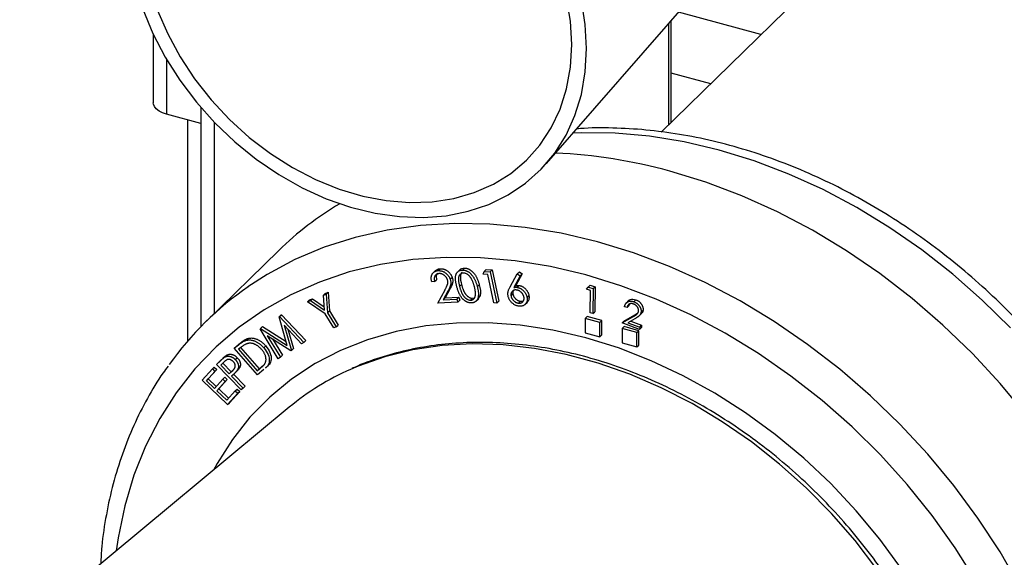
# Paper-space layout '_Trimetric' of a CAD drawing. Units: millimetres. Extents: x -231 to 334, y -286 to 1020.
# Drawn here: x -140 to -23, y 44 to 108 of the extents above; entities that cross this region are included whole.
import ezdxf

# ---------------------------------------------------------------- set-up
doc = ezdxf.new("R2010")
doc.units = ezdxf.units.MM

psp = doc.layouts.new('_Trimetric')

# ---------------------------------------------------------------- linework, layer by layer
at = {"color": 7, "linetype": 'Continuous', "lineweight": 25}
for p, q in [((-33.92, 124.07), (-63.79, 94.91)), ((-77.48, 91.16), (-53.87, 118.24)), ((-62.6, 96.08), (-62.6, 108.23)), ((-124.38, 106.56), (-124.38, 98.4)), ((-118.71, 97.85), (-118.71, 71.69)), ((-118.71, 95.93), (-122.78, 97.03)), ((-120.3, 96.36), (-120.3, 69.96)), ((-109.4, 80.79), (-118.03, 72.37)), ((-87.49, 78.45), (-87.26, 78.68)), ((-90.7, 78.41), (-91, 78.12)), ((-90.39, 78.38), (-90.15, 78.61)), ((-88.95, 77.32), (-88.72, 77.55)), ((-87.81, 78.49), (-88.1, 78.2)), ((-85.05, 77.94), (-84.91, 78.29)), ((-84.48, 77.9), (-85.05, 77.94)), ((-84.91, 78.29), (-84.68, 78.52)), ((-84.91, 78.29), (-84.19, 78.25)), ((-84.68, 78.52), (-83.96, 78.47)), ((-83.78, 74.52), (-84.48, 77.9)), ((-84.19, 78.25), (-83.96, 78.47)), ((-84.19, 78.25), (-83.42, 74.49)), ((-83.96, 78.47), (-83.18, 74.72)), ((-81.82, 76.45), (-80.96, 78)), ((-80.62, 77.77), (-81.39, 76.36)), ((-80.39, 77.99), (-81.15, 76.59)), ((-80.96, 78), (-80.72, 78.23)), ((-80.96, 78), (-80.62, 77.77)), ((-80.72, 78.23), (-80.39, 77.99)), ((-80.62, 77.77), (-80.39, 77.99)), ((-90.83, 77.08), (-91.16, 77.06)), ((-90.83, 77.08), (-90.59, 77.3)), ((-87.84, 76.48), (-87.61, 76.71)), ((-85.74, 76.47), (-85.5, 76.7)), ((-81.39, 76.36), (-81.15, 76.59)), ((-81.02, 76.39), (-80.79, 76.61)), ((-72.7, 76.16), (-72.51, 76.4)), ((-72.51, 76.4), (-72.28, 76.63)), ((-72.51, 76.4), (-71.9, 76.23)), ((-72.28, 76.63), (-71.67, 76.45)), ((-71.9, 76.23), (-71.67, 76.45)), ((-71.67, 76.45), (-71.72, 73.48)), ((-104.09, 75.44), (-103.86, 75.66)), ((-104.09, 75.44), (-103.74, 75.58)), ((-103.97, 73.67), (-104.09, 75.44)), ((-103.86, 75.66), (-103.51, 75.81)), ((-103.74, 75.58), (-103.51, 75.81)), ((-103.74, 75.58), (-103.58, 73.34)), ((-103.51, 75.81), (-103.35, 73.57)), ((-90.44, 74.5), (-89.58, 76.1)), ((-89.23, 75.94), (-89.79, 74.89)), ((-89, 76.17), (-89.56, 75.12)), ((-89.56, 75.12), (-87.93, 75.21)), ((-89.23, 75.94), (-89, 76.17)), ((-88.17, 74.98), (-87.93, 75.21)), ((-87.93, 75.21), (-87.82, 74.85)), ((-81.71, 75.38), (-81.48, 75.61)), ((-79.8, 75.15), (-79.57, 75.37)), ((-72.22, 76.02), (-72.7, 76.16)), ((-72.26, 73.34), (-72.22, 76.02)), ((-71.9, 76.23), (-71.96, 73.26)), ((-105.98, 74.65), (-105.75, 74.88)), ((-105.98, 74.65), (-105.63, 74.8)), ((-103.88, 73.22), (-105.98, 74.65)), ((-105.75, 74.88), (-105.39, 75.03)), ((-105.63, 74.8), (-105.39, 75.03)), ((-105.63, 74.8), (-103.97, 73.67)), ((-105.39, 75.03), (-104, 74.07)), ((-88.05, 74.62), (-90.44, 74.5)), ((-89.79, 74.89), (-89.56, 75.12)), ((-89.79, 74.89), (-88.17, 74.98)), ((-88.17, 74.98), (-88.05, 74.62)), ((-88.05, 74.62), (-87.82, 74.85)), ((-86.54, 74.86), (-86.31, 75.09)), ((-86.31, 75.09), (-86.06, 75.14)), ((-85.9, 74.72), (-85.61, 75)), ((-83.42, 74.49), (-83.78, 74.52)), ((-83.42, 74.49), (-83.18, 74.72)), ((-80.82, 74.5), (-80.59, 74.73)), ((-80.05, 74.33), (-79.75, 74.62)), ((-67.88, 73.97), (-68.17, 74.08)), ((-67.69, 74.8), (-67.99, 74.51)), ((-67.88, 73.97), (-67.65, 74.19)), ((-67.59, 74.38), (-67.65, 74.19)), ((-67.05, 74.66), (-66.81, 74.89)), ((-109.38, 72.87), (-109.14, 73.1)), ((-109.38, 72.87), (-109.33, 72.9)), ((-108.4, 69.45), (-109.38, 72.87)), ((-109.33, 72.9), (-109.1, 73.12)), ((-109.33, 72.9), (-106.41, 69.81)), ((-109.14, 73.1), (-109.1, 73.12)), ((-109.1, 73.12), (-106.18, 70.04)), ((-102.85, 71.54), (-103.88, 73.22)), ((-103.58, 73.34), (-103.35, 73.57)), ((-103.58, 73.34), (-102.55, 71.66)), ((-103.35, 73.57), (-102.32, 71.89)), ((-72.88, 72.67), (-72.65, 72.9)), ((-70.88, 72.42), (-72.65, 72.9)), ((-71.96, 73.26), (-72.26, 73.34)), ((-71.96, 73.26), (-71.72, 73.48)), ((-68.47, 72.14), (-67.17, 72.88)), ((-68.24, 72.36), (-66.94, 73.11)), ((-67.17, 72.88), (-66.94, 73.11)), ((-66.94, 73.11), (-66.57, 73.35)), ((-66.44, 72.98), (-66.15, 73.26)), ((-66.2, 73.45), (-65.97, 73.68)), ((-111.62, 71.45), (-111.39, 71.68)), ((-111.58, 71.48), (-111.35, 71.71)), ((-111.39, 71.68), (-111.35, 71.71)), ((-111.35, 71.71), (-108.53, 69.91)), ((-106.68, 69.64), (-108.76, 71.86)), ((-108.76, 71.86), (-107.91, 68.87)), ((-102.55, 71.66), (-102.85, 71.54)), ((-102.55, 71.66), (-102.32, 71.89)), ((-72.88, 72.67), (-72.88, 70.96)), ((-71.11, 72.19), (-72.88, 72.67)), ((-71.11, 72.19), (-70.88, 72.42)), ((-71.11, 70.48), (-71.11, 72.19)), ((-70.88, 70.71), (-70.88, 72.42)), ((-68.47, 72.14), (-68.24, 72.36)), ((-66.4, 71.36), (-68.47, 72.14)), ((-68.46, 71.47), (-68.23, 71.7)), ((-66.46, 71.22), (-68.23, 71.7)), ((-66.93, 72.65), (-67.78, 72.16)), ((-67.78, 72.16), (-66.37, 71.63)), ((-67.44, 72.35), (-66.14, 71.86)), ((-66.37, 71.63), (-66.4, 71.36)), ((-66.37, 71.63), (-66.14, 71.86)), ((-66.14, 71.86), (-66.17, 71.58)), ((-111.62, 71.45), (-111.58, 71.48)), ((-109.48, 67.88), (-111.62, 71.45)), ((-111.58, 71.48), (-108.4, 69.45)), ((-107.98, 68.83), (-110.78, 70.61)), ((-110.78, 70.61), (-109.22, 68.05)), ((-108.33, 71.4), (-107.67, 69.1)), ((-72.88, 70.96), (-71.11, 70.48)), ((-71.11, 70.48), (-70.88, 70.71)), ((-66.69, 70.99), (-68.46, 71.47)), ((-68.46, 71.47), (-68.46, 69.76)), ((-66.69, 70.99), (-66.46, 71.22)), ((-66.69, 69.28), (-66.69, 70.99)), ((-66.46, 69.51), (-66.46, 71.22)), ((-66.4, 71.36), (-66.17, 71.58)), ((-114.72, 69.13), (-114.2, 69.54)), ((-114.72, 69.13), (-114.49, 69.35)), ((-114.49, 69.35), (-113.97, 69.77)), ((-114.2, 69.54), (-113.97, 69.77)), ((-113.28, 70.07), (-113.05, 70.3)), ((-111.19, 69.17), (-110.96, 69.4)), ((-110.17, 70.23), (-108.98, 68.28)), ((-106.41, 69.81), (-106.68, 69.64)), ((-106.41, 69.81), (-106.18, 70.04)), ((-68.46, 69.76), (-66.69, 69.28)), ((-66.69, 69.28), (-66.46, 69.51)), ((-115.78, 68.1), (-115.55, 68.33)), ((-111.96, 65.94), (-114.72, 69.13)), ((-114.04, 69.15), (-114.21, 69.01)), ((-114.21, 69.01), (-111.98, 66.44)), ((-113.98, 69.23), (-111.75, 66.66)), ((-109.22, 68.05), (-108.98, 68.28)), ((-107.91, 68.87), (-107.98, 68.83)), ((-107.91, 68.87), (-107.67, 69.1)), ((-116.83, 67.2), (-116.36, 67.64)), ((-116.83, 67.2), (-116.59, 67.43)), ((-113.9, 64.15), (-116.83, 67.2)), ((-116.59, 67.43), (-116.13, 67.87)), ((-116.36, 67.64), (-116.13, 67.87)), ((-115.9, 67.52), (-116.31, 67.12)), ((-116.31, 67.12), (-115.31, 66.09)), ((-116.07, 67.35), (-115.08, 66.32)), ((-114.6, 67.77), (-114.36, 68)), ((-111.46, 66.89), (-111.23, 67.09)), ((-110.99, 66.73), (-110.7, 67.01)), ((-109.22, 68.05), (-109.48, 67.88)), ((-118.55, 65.3), (-117.33, 66.65)), ((-117.03, 66.36), (-118.04, 65.25)), ((-116.8, 66.59), (-117.81, 65.47)), ((-117.33, 66.65), (-117.1, 66.88)), ((-117.33, 66.65), (-117.03, 66.36)), ((-117.1, 66.88), (-116.8, 66.59)), ((-117.03, 66.36), (-116.8, 66.59)), ((-115.31, 66.09), (-114.91, 66.46)), ((-115.31, 66.09), (-115.08, 66.32)), ((-115.08, 66.32), (-114.89, 66.49)), ((-114.86, 65.95), (-115.03, 65.79)), ((-115.03, 65.79), (-113.66, 64.37)), ((-114.79, 66.02), (-113.43, 64.6)), ((-114.78, 66.03), (-114.49, 66.31)), ((-114.32, 66.56), (-114.09, 66.79)), ((-111.98, 66.44), (-111.69, 66.67)), ((-111.98, 66.44), (-111.75, 66.66)), ((-111.17, 66.58), (-111.96, 65.94)), ((-111.75, 66.66), (-111.46, 66.89)), ((-111.69, 66.67), (-111.46, 66.89)), ((-115.52, 62.4), (-118.55, 65.3)), ((-118.04, 65.25), (-117.81, 65.47)), ((-118.04, 65.25), (-117.09, 64.34)), ((-117.81, 65.47), (-116.87, 64.58)), ((-117.09, 64.34), (-116.09, 65.45)), ((-115.79, 65.17), (-116.79, 64.06)), ((-115.56, 65.39), (-116.56, 64.29)), ((-116.09, 65.45), (-115.86, 65.68)), ((-116.09, 65.45), (-115.79, 65.17)), ((-115.86, 65.68), (-115.56, 65.39)), ((-115.79, 65.17), (-115.56, 65.39)), ((-113.66, 64.37), (-113.43, 64.6)), ((-116.79, 64.06), (-116.56, 64.29)), ((-116.79, 64.06), (-115.6, 62.92)), ((-116.56, 64.29), (-115.39, 63.17)), ((-115.6, 62.92), (-114.6, 64.03)), ((-114.3, 63.75), (-115.52, 62.4)), ((-114.07, 63.98), (-115.29, 62.63)), ((-114.6, 64.03), (-114.37, 64.26)), ((-114.6, 64.03), (-114.3, 63.75)), ((-114.37, 64.26), (-114.07, 63.98)), ((-114.3, 63.75), (-114.07, 63.98)), ((-113.66, 64.37), (-113.9, 64.15)), ((-115.52, 62.4), (-115.29, 62.63)), ((-108.16, 62.09), (-140.3, 35.4))]:
    psp.add_line(p, q, dxfattribs=at)
at = {"color": 8, "linetype": 'Continuous', "lineweight": 25}
for p, q in [((-51.91, 106.52), (-61.76, 109.19)), ((-62.94, 107.83), (-62.94, 95.74)), ((-122.78, 103.54), (-122.78, 97.03)), ((-57.9, 100.66), (-62.6, 101.94)), ((-117.11, 96.09), (-117.11, 73.27))]:
    psp.add_line(p, q, dxfattribs=at)
at = {"color": 7, "linetype": 'Continuous', "lineweight": 25, "flags": 128}
for points in [[(-74.47, 105.33), (-74.63, 108.11), (-75.09, 110.93)], [(-72.7, 104.85), (-72.86, 107.72), (-73.32, 110.63)], [(-125.63, 109.56), (-124.42, 106.66), (-122.94, 103.82), (-121.2, 101.08), (-119.23, 98.47), (-117.03, 96.01), (-114.64, 93.73), (-112.09, 91.67), (-109.4, 89.84), (-106.61, 88.26), (-103.74, 86.96), (-100.84, 85.95), (-97.92, 85.23), (-95.03, 84.82), (-92.19, 84.72), (-89.45, 84.93), (-86.83, 85.46), (-84.35, 86.28), (-82.06, 87.41), (-79.97, 88.81), (-78.11, 90.48), (-76.49, 92.4), (-75.15, 94.54), (-74.09, 96.89), (-73.32, 99.4), (-72.86, 102.07), (-72.7, 104.85)], [(-123.86, 109.4), (-122.65, 106.6), (-121.17, 103.87), (-119.44, 101.24), (-117.47, 98.74), (-115.29, 96.41), (-112.92, 94.27), (-110.4, 92.35), (-107.76, 90.67), (-105.02, 89.25), (-102.22, 88.11), (-99.4, 87.27), (-96.59, 86.73), (-93.81, 86.5), (-91.12, 86.59), (-88.53, 86.99), (-86.09, 87.69), (-83.81, 88.69), (-81.73, 89.98), (-79.88, 91.54), (-78.27, 93.35), (-76.92, 95.4), (-75.86, 97.64), (-75.09, 100.07), (-74.63, 102.64), (-74.47, 105.33)], [(-122.78, 97.03), (-123.27, 97.2), (-123.69, 97.41), (-124.02, 97.66), (-124.24, 97.94), (-124.36, 98.24), (-124.38, 98.4)], [(-20.28, 61.19), (-23.38, 64.93), (-26.7, 68.5), (-30.2, 71.89), (-33.88, 75.07), (-37.72, 78.02), (-41.69, 80.73), (-45.77, 83.19), (-49.94, 85.38), (-54.18, 87.29), (-58.47, 88.92), (-62.78, 90.24)], [(-72.81, 70.37), (-76.72, 71.29), (-80.61, 71.88), (-84.45, 72.17), (-88.21, 72.13), (-91.88, 71.78), (-95.42, 71.12), (-98.81, 70.14), (-102.03, 68.86), (-105.07, 67.29), (-107.89, 65.42), (-110.49, 63.29), (-112.84, 60.89), (-114.94, 58.25), (-116.76, 55.38), (-117.19, 54.58)], [(-35.13, 42.81), (-37.73, 46.35), (-40.55, 49.75), (-43.59, 52.98), (-46.81, 56.01), (-50.2, 58.83), (-53.74, 61.42), (-57.41, 63.76), (-61.17, 65.84), (-65.01, 67.64), (-68.9, 69.16), (-72.81, 70.37)]]:
    psp.add_lwpolyline(points, dxfattribs=at)
at = {"color": 8, "linetype": 'Continuous', "lineweight": 25, "flags": 128}
for points in [[(-22.16, 71.54), (-25.51, 74.85), (-29.04, 77.96), (-32.72, 80.85), (-36.54, 83.5), (-40.47, 85.9), (-44.5, 88.04), (-48.59, 89.9), (-52.73, 91.48), (-56.9, 92.76), (-61.06, 93.75), (-65.2, 94.42), (-69.29, 94.78), (-73.32, 94.83), (-74.31, 94.79)], [(-71.41, 81.81), (-75.72, 82.83), (-80.01, 83.54), (-84.25, 83.93), (-88.42, 84.01), (-92.5, 83.77), (-96.47, 83.21), (-100.3, 82.34), (-103.98, 81.17), (-107.49, 79.69), (-110.81, 77.92), (-113.08, 76.45)], [(-21.02, 40.71), (-23.4, 44.84), (-26.03, 48.86), (-28.91, 52.76), (-32.02, 56.5), (-35.33, 60.08), (-38.84, 63.46), (-42.52, 66.64), (-46.35, 69.59), (-50.32, 72.31), (-54.4, 74.76), (-58.57, 76.96), (-62.81, 78.87), (-67.1, 80.49), (-71.41, 81.81)], [(-72.81, 77.88), (-77.02, 78.87), (-81.21, 79.55), (-85.36, 79.91), (-89.43, 79.96), (-93.41, 79.7), (-97.27, 79.11), (-101, 78.22), (-104.57, 77.01), (-107.96, 75.51), (-111.16, 73.71), (-114.14, 71.63), (-116.89, 69.28), (-119.4, 66.67), (-121.64, 63.82), (-123.61, 60.75), (-125.29, 57.46), (-126.69, 53.98), (-127.78, 50.33), (-128.56, 46.53), (-128.79, 44.96)], [(-22.01, 33.13), (-23.98, 37.28), (-26.23, 41.35), (-28.73, 45.32), (-31.48, 49.17), (-34.46, 52.87), (-37.66, 56.4), (-41.05, 59.75), (-44.62, 62.89), (-48.35, 65.81), (-52.21, 68.5), (-56.19, 70.93), (-60.26, 73.1), (-64.41, 74.98), (-68.6, 76.58), (-72.81, 77.88)], [(-38.07, 42.79), (-40.67, 46.18), (-43.48, 49.41), (-46.5, 52.46), (-49.69, 55.32), (-53.04, 57.96), (-56.52, 60.36), (-60.12, 62.52), (-63.8, 64.41), (-67.54, 66.03), (-71.32, 67.35), (-75.12, 68.39), (-78.9, 69.11), (-82.65, 69.53), (-86.33, 69.64), (-89.92, 69.44), (-93.41, 68.93), (-96.76, 68.11), (-99.95, 66.99), (-100.86, 66.6)]]:
    psp.add_lwpolyline(points, dxfattribs=at)
at = {"color": 7, "linetype": 'Continuous', "lineweight": 25}
for centre, radius, start, end in [((-79.14, 31.04), 61.42, 74.5509, 87.4477), ((-82.3, 52.98), 38.83, 120.7274, 134.2626), ((-91.11, 44.78), 38.54, 124.7434, 144.4574), ((-88.22, 38), 31.27, 113.8342, 129.6064)]:
    psp.add_arc(centre, radius, start, end, dxfattribs=at)
for points, knots in [([(-5.64, 3.46), (-5.56, 3.61), (-4.89, 4.77), (-3.88, 7.13), (-2.65, 10.52), (-1.71, 14.07), (-1.04, 17.74), (-0.66, 21.52), (-0.56, 25.39), (-0.74, 29.33), (-1.21, 33.32), (-1.96, 37.34), (-2.99, 41.36), (-4.3, 45.37), (-5.87, 49.35), (-7.69, 53.27), (-9.77, 57.12), (-12.08, 60.88), (-14.61, 64.52), (-17.36, 68.04), (-20.31, 71.4), (-23.44, 74.61), (-26.74, 77.63), (-30.19, 80.46), (-33.78, 83.08), (-37.48, 85.48), (-41.28, 87.65), (-45.17, 89.56), (-49.12, 91.23), (-53.11, 92.62), (-57.12, 93.75), (-61.14, 94.59), (-65.14, 95.15), (-69.09, 95.4), (-72.02, 95.44), (-73.59, 95.3), (-73.89, 95.27)], [0, 0, 0, 0, 0.004308, 0.034516, 0.064809, 0.0952, 0.125695, 0.156291, 0.18698, 0.217751, 0.24859, 0.279482, 0.310414, 0.341375, 0.372354, 0.403345, 0.434343, 0.465343, 0.496344, 0.527346, 0.558349, 0.589355, 0.620365, 0.65138, 0.682401, 0.71343, 0.744468, 0.775513, 0.806564, 0.837617, 0.868667, 0.899706, 0.930722, 0.961703, 0.992635, 1, 1, 1, 1]), ([(-87.83, 78.45), (-87.82, 78.46), (-87.77, 78.57), (-87.56, 78.65), (-87.36, 78.67), (-87.26, 78.68)], [0, 0, 0, 0, 0.082597, 0.541275, 1, 1, 1, 1]), ([(-87.26, 78.68), (-87.23, 78.68), (-87.17, 78.67), (-87.08, 78.66), (-87, 78.65), (-86.91, 78.62), (-86.83, 78.59), (-86.74, 78.56), (-86.66, 78.51), (-86.57, 78.46), (-86.49, 78.41), (-86.41, 78.34), (-86.33, 78.27), (-86.25, 78.2), (-86.17, 78.11), (-86.1, 78.03), (-86.03, 77.93), (-85.96, 77.83), (-85.89, 77.72), (-85.83, 77.6), (-85.77, 77.47), (-85.71, 77.33), (-85.65, 77.19), (-85.6, 77.03), (-85.55, 76.87), (-85.52, 76.76), (-85.5, 76.7)], [0, 0, 0, 0, 0.034025, 0.06756, 0.100514, 0.133083, 0.165752, 0.198769, 0.231959, 0.265928, 0.300253, 0.335262, 0.370934, 0.407502, 0.444996, 0.483988, 0.52444, 0.56647, 0.61054, 0.657235, 0.706692, 0.759089, 0.814533, 0.873014, 0.934899, 1, 1, 1, 1]), ([(-91.16, 77.06), (-91.17, 77.1), (-91.2, 77.19), (-91.22, 77.32), (-91.23, 77.45), (-91.23, 77.57), (-91.21, 77.68), (-91.19, 77.79), (-91.15, 77.89), (-91.1, 77.98), (-91.04, 78.07), (-90.97, 78.15), (-90.9, 78.22), (-90.81, 78.27), (-90.72, 78.32), (-90.62, 78.35), (-90.51, 78.37), (-90.43, 78.38), (-90.39, 78.38)], [0, 0, 0, 0, 0.068709, 0.134705, 0.198743, 0.261063, 0.323041, 0.384454, 0.446354, 0.509005, 0.571648, 0.632096, 0.692306, 0.751801, 0.812055, 0.872641, 0.935387, 1, 1, 1, 1]), ([(-90.29, 78.02), (-90.32, 78.02), (-90.38, 78.02), (-90.45, 78), (-90.52, 77.98), (-90.58, 77.95), (-90.64, 77.91), (-90.7, 77.87), (-90.74, 77.82), (-90.78, 77.76), (-90.81, 77.69), (-90.84, 77.62), (-90.86, 77.54), (-90.87, 77.46), (-90.87, 77.37), (-90.86, 77.28), (-90.85, 77.18), (-90.83, 77.11), (-90.83, 77.08)], [0, 0, 0, 0, 0.062454, 0.123144, 0.181655, 0.239505, 0.296497, 0.353612, 0.411809, 0.471094, 0.53115, 0.592363, 0.654288, 0.717931, 0.783897, 0.852729, 0.924293, 1, 1, 1, 1]), ([(-90.72, 78.36), (-90.66, 78.42), (-90.52, 78.57), (-90.29, 78.59), (-90.15, 78.61)], [0, 0, 0, 0, 0.394897, 1, 1, 1, 1]), ([(-90.45, 78.08), (-90.5, 78.02), (-90.62, 77.9), (-90.65, 77.61), (-90.61, 77.4), (-90.59, 77.3)], [0, 0, 0, 0, 0.316446, 0.657775, 1, 1, 1, 1]), ([(-90.39, 78.38), (-90.35, 78.38), (-90.27, 78.38), (-90.15, 78.37), (-90.04, 78.35), (-89.92, 78.32), (-89.81, 78.28), (-89.7, 78.23), (-89.6, 78.16), (-89.5, 78.09), (-89.4, 78.01), (-89.31, 77.92), (-89.23, 77.83), (-89.16, 77.74), (-89.09, 77.64), (-89.04, 77.54), (-88.99, 77.43), (-88.96, 77.36), (-88.95, 77.32)], [0, 0, 0, 0, 0.070167, 0.137535, 0.202329, 0.265551, 0.327873, 0.389634, 0.452012, 0.515183, 0.578287, 0.639678, 0.699707, 0.758743, 0.817924, 0.877566, 0.937695, 1, 1, 1, 1]), ([(-89.29, 77.3), (-89.3, 77.32), (-89.32, 77.37), (-89.35, 77.45), (-89.39, 77.52), (-89.44, 77.59), (-89.49, 77.65), (-89.55, 77.71), (-89.61, 77.77), (-89.68, 77.83), (-89.75, 77.88), (-89.83, 77.92), (-89.9, 77.96), (-89.98, 77.98), (-90.06, 78.01), (-90.14, 78.02), (-90.22, 78.03), (-90.27, 78.03), (-90.29, 78.02)], [0, 0, 0, 0, 0.062573, 0.123228, 0.18261, 0.24188, 0.301659, 0.362167, 0.424411, 0.488629, 0.553475, 0.616569, 0.67931, 0.741643, 0.803682, 0.867225, 0.932831, 1, 1, 1, 1]), ([(-90.15, 78.61), (-90.11, 78.61), (-90.04, 78.61), (-89.92, 78.6), (-89.8, 78.58), (-89.69, 78.55), (-89.58, 78.51), (-89.47, 78.45), (-89.37, 78.39), (-89.26, 78.32), (-89.17, 78.24), (-89.08, 78.15), (-89, 78.06), (-88.92, 77.97), (-88.86, 77.87), (-88.8, 77.76), (-88.76, 77.66), (-88.73, 77.58), (-88.72, 77.55)], [0, 0, 0, 0, 0.070167, 0.137535, 0.202329, 0.265551, 0.327873, 0.389634, 0.452012, 0.515183, 0.578287, 0.639678, 0.699707, 0.758743, 0.817924, 0.877566, 0.937695, 1, 1, 1, 1]), ([(-88.72, 77.55), (-88.7, 77.5), (-88.67, 77.39), (-88.65, 77.24), (-88.65, 77.09), (-88.67, 76.97), (-88.69, 76.87), (-88.72, 76.79), (-88.75, 76.7), (-88.78, 76.61), (-88.83, 76.51), (-88.88, 76.4), (-88.93, 76.28), (-88.98, 76.21), (-89, 76.17)], [0, 0, 0, 0, 0.098964, 0.196506, 0.293604, 0.392327, 0.44561, 0.505013, 0.570985, 0.643896, 0.723054, 0.808499, 0.901073, 1, 1, 1, 1]), ([(-88.18, 76.49), (-88.2, 76.55), (-88.23, 76.67), (-88.27, 76.84), (-88.3, 77), (-88.32, 77.15), (-88.33, 77.28), (-88.34, 77.41), (-88.34, 77.53), (-88.33, 77.64), (-88.32, 77.73), (-88.3, 77.83), (-88.27, 77.91), (-88.24, 77.99), (-88.2, 78.06), (-88.16, 78.13), (-88.11, 78.19), (-88.06, 78.25), (-88, 78.29), (-87.94, 78.34), (-87.88, 78.37), (-87.81, 78.4), (-87.73, 78.42), (-87.66, 78.44), (-87.58, 78.45), (-87.52, 78.45), (-87.49, 78.45)], [0, 0, 0, 0, 0.068601, 0.133236, 0.193845, 0.25057, 0.303795, 0.353656, 0.399695, 0.442684, 0.483336, 0.522386, 0.560215, 0.597069, 0.632772, 0.667776, 0.702028, 0.736153, 0.769799, 0.802762, 0.835439, 0.867851, 0.900371, 0.933056, 0.966237, 1, 1, 1, 1]), ([(-87.39, 78.09), (-87.43, 78.09), (-87.5, 78.09), (-87.61, 78.06), (-87.71, 78), (-87.78, 77.94), (-87.83, 77.89), (-87.87, 77.84), (-87.9, 77.78), (-87.92, 77.73), (-87.94, 77.66), (-87.96, 77.59), (-87.98, 77.52), (-87.98, 77.44), (-87.99, 77.35), (-87.98, 77.26), (-87.98, 77.15), (-87.96, 77.04), (-87.94, 76.91), (-87.91, 76.78), (-87.88, 76.63), (-87.86, 76.53), (-87.84, 76.48)], [0, 0, 0, 0, 0.059218, 0.118321, 0.178726, 0.242838, 0.276217, 0.309758, 0.344059, 0.379158, 0.415608, 0.452903, 0.491982, 0.532524, 0.575815, 0.623088, 0.674854, 0.730938, 0.791348, 0.856215, 0.925685, 1, 1, 1, 1]), ([(-87.55, 78.16), (-87.56, 78.16), (-87.68, 78.07), (-87.82, 77.57), (-87.69, 77.05), (-87.61, 76.71)], [0, 0, 0, 0, 0.012622, 0.340599, 1, 1, 1, 1]), ([(-87.49, 78.45), (-87.46, 78.45), (-87.41, 78.45), (-87.32, 78.44), (-87.23, 78.42), (-87.15, 78.39), (-87.06, 78.37), (-86.97, 78.33), (-86.89, 78.29), (-86.8, 78.23), (-86.72, 78.18), (-86.64, 78.12), (-86.56, 78.05), (-86.48, 77.97), (-86.41, 77.89), (-86.33, 77.8), (-86.26, 77.7), (-86.19, 77.6), (-86.13, 77.49), (-86.06, 77.37), (-86, 77.24), (-85.94, 77.11), (-85.89, 76.96), (-85.83, 76.81), (-85.78, 76.64), (-85.75, 76.53), (-85.74, 76.47)], [0, 0, 0, 0, 0.034025, 0.06756, 0.100514, 0.133083, 0.165752, 0.198769, 0.231959, 0.265928, 0.300253, 0.335262, 0.370934, 0.407502, 0.444996, 0.483988, 0.52444, 0.56647, 0.61054, 0.657235, 0.706692, 0.759089, 0.814533, 0.873014, 0.934899, 1, 1, 1, 1]), ([(-86.07, 76.47), (-86.08, 76.51), (-86.11, 76.6), (-86.15, 76.74), (-86.19, 76.86), (-86.23, 76.98), (-86.28, 77.09), (-86.33, 77.2), (-86.38, 77.3), (-86.43, 77.39), (-86.48, 77.48), (-86.54, 77.56), (-86.6, 77.64), (-86.65, 77.71), (-86.71, 77.77), (-86.77, 77.83), (-86.83, 77.88), (-86.92, 77.94), (-87.02, 78), (-87.15, 78.05), (-87.27, 78.09), (-87.35, 78.09), (-87.39, 78.09)], [0, 0, 0, 0, 0.066608, 0.129951, 0.190543, 0.248121, 0.302635, 0.354655, 0.404297, 0.451386, 0.496178, 0.538585, 0.579226, 0.617795, 0.654702, 0.690498, 0.724854, 0.758519, 0.822665, 0.883082, 0.941607, 1, 1, 1, 1]), ([(-89.58, 76.1), (-89.56, 76.14), (-89.52, 76.22), (-89.46, 76.32), (-89.41, 76.43), (-89.37, 76.52), (-89.34, 76.6), (-89.31, 76.68), (-89.28, 76.75), (-89.26, 76.83), (-89.25, 76.93), (-89.24, 77.05), (-89.26, 77.17), (-89.28, 77.25), (-89.29, 77.3)], [0, 0, 0, 0, 0.109781, 0.211334, 0.30446, 0.388688, 0.464567, 0.532157, 0.591178, 0.642095, 0.733854, 0.823054, 0.911224, 1, 1, 1, 1]), ([(-88.95, 77.32), (-88.94, 77.27), (-88.91, 77.16), (-88.89, 77.01), (-88.89, 76.86), (-88.9, 76.74), (-88.93, 76.64), (-88.95, 76.56), (-88.98, 76.47), (-89.02, 76.38), (-89.06, 76.28), (-89.11, 76.17), (-89.17, 76.06), (-89.21, 75.98), (-89.23, 75.94)], [0, 0, 0, 0, 0.098964, 0.196506, 0.293604, 0.392327, 0.44561, 0.505013, 0.570985, 0.643896, 0.723054, 0.808499, 0.901073, 1, 1, 1, 1]), ([(-86.47, 74.52), (-86.5, 74.52), (-86.55, 74.52), (-86.64, 74.53), (-86.72, 74.55), (-86.81, 74.57), (-86.89, 74.6), (-86.98, 74.64), (-87.06, 74.68), (-87.14, 74.73), (-87.22, 74.79), (-87.3, 74.85), (-87.38, 74.92), (-87.45, 74.99), (-87.53, 75.07), (-87.6, 75.16), (-87.67, 75.25), (-87.73, 75.35), (-87.8, 75.46), (-87.86, 75.58), (-87.92, 75.71), (-87.98, 75.84), (-88.03, 75.99), (-88.09, 76.15), (-88.14, 76.32), (-88.17, 76.43), (-88.18, 76.49)], [0, 0, 0, 0, 0.03375, 0.066955, 0.099612, 0.131877, 0.164271, 0.196666, 0.229645, 0.262988, 0.296694, 0.331097, 0.365941, 0.401779, 0.438557, 0.476651, 0.516223, 0.557256, 0.600729, 0.647122, 0.69686, 0.7501, 0.806966, 0.867564, 0.931977, 1, 1, 1, 1]), ([(-87.84, 76.48), (-87.83, 76.43), (-87.8, 76.33), (-87.76, 76.19), (-87.72, 76.05), (-87.67, 75.93), (-87.63, 75.82), (-87.58, 75.71), (-87.54, 75.61), (-87.49, 75.53), (-87.44, 75.45), (-87.39, 75.37), (-87.33, 75.3), (-87.28, 75.24), (-87.22, 75.18), (-87.16, 75.12), (-87.1, 75.08), (-87.02, 75.02), (-86.91, 74.96), (-86.79, 74.9), (-86.66, 74.87), (-86.58, 74.86), (-86.54, 74.86)], [0, 0, 0, 0, 0.073673, 0.143022, 0.207993, 0.268299, 0.324019, 0.37525, 0.422612, 0.46609, 0.506673, 0.545689, 0.583243, 0.61952, 0.654729, 0.689321, 0.723015, 0.756539, 0.821164, 0.88196, 0.94123, 1, 1, 1, 1]), ([(-87.61, 76.71), (-87.6, 76.66), (-87.57, 76.56), (-87.53, 76.42), (-87.48, 76.28), (-87.44, 76.16), (-87.39, 76.04), (-87.35, 75.94), (-87.3, 75.84), (-87.25, 75.75), (-87.2, 75.67), (-87.15, 75.6), (-87.1, 75.53), (-87.04, 75.47), (-86.99, 75.41), (-86.93, 75.35), (-86.87, 75.3), (-86.78, 75.24), (-86.68, 75.18), (-86.55, 75.13), (-86.43, 75.09), (-86.35, 75.09), (-86.31, 75.09)], [0, 0, 0, 0, 0.073673, 0.143022, 0.207993, 0.268299, 0.324019, 0.37525, 0.422612, 0.46609, 0.506673, 0.545689, 0.583243, 0.61952, 0.654729, 0.689321, 0.723015, 0.756539, 0.821164, 0.88196, 0.94123, 1, 1, 1, 1]), ([(-85.74, 76.47), (-85.72, 76.42), (-85.69, 76.3), (-85.66, 76.14), (-85.63, 75.99), (-85.61, 75.84), (-85.6, 75.71), (-85.59, 75.58), (-85.6, 75.46), (-85.61, 75.36), (-85.62, 75.25), (-85.64, 75.16), (-85.67, 75.07), (-85.7, 74.99), (-85.74, 74.91), (-85.78, 74.85), (-85.83, 74.78), (-85.89, 74.73), (-85.95, 74.68), (-86.01, 74.64), (-86.08, 74.6), (-86.15, 74.57), (-86.22, 74.55), (-86.3, 74.53), (-86.38, 74.52), (-86.44, 74.52), (-86.47, 74.52)], [0, 0, 0, 0, 0.064931, 0.126699, 0.185155, 0.240288, 0.292286, 0.341522, 0.387865, 0.431784, 0.47369, 0.513743, 0.5526, 0.590503, 0.627009, 0.66283, 0.697908, 0.73263, 0.766883, 0.800458, 0.833563, 0.86658, 0.899397, 0.932271, 0.965892, 1, 1, 1, 1]), ([(-85.95, 75.51), (-85.95, 75.54), (-85.95, 75.61), (-85.95, 75.72), (-85.96, 75.83), (-85.97, 75.95), (-85.99, 76.07), (-86.01, 76.2), (-86.04, 76.33), (-86.06, 76.42), (-86.07, 76.47)], [0, 0, 0, 0, 0.110102, 0.223946, 0.341822, 0.464037, 0.590752, 0.722152, 0.858566, 1, 1, 1, 1]), ([(-85.5, 76.7), (-85.39, 76.24), (-85.23, 75.57), (-85.56, 75.12), (-85.65, 74.98)], [0, 0, 0, 0, 0.692756, 1, 1, 1, 1]), ([(-82.07, 75.42), (-82.08, 75.46), (-82.09, 75.54), (-82.09, 75.65), (-82.08, 75.77), (-82.05, 75.89), (-82.02, 76.02), (-81.97, 76.16), (-81.9, 76.3), (-81.85, 76.4), (-81.82, 76.45)], [0, 0, 0, 0, 0.09801, 0.198663, 0.304697, 0.415114, 0.536557, 0.673683, 0.828261, 1, 1, 1, 1]), ([(-81.39, 76.36), (-81.35, 76.37), (-81.29, 76.38), (-81.2, 76.39), (-81.11, 76.39), (-81.05, 76.39), (-81.02, 76.39)], [0, 0, 0, 0, 0.269285, 0.524055, 0.767648, 1, 1, 1, 1]), ([(-81.15, 76.59), (-81.12, 76.6), (-81.06, 76.61), (-80.97, 76.62), (-80.88, 76.62), (-80.82, 76.62), (-80.79, 76.61)], [0, 0, 0, 0, 0.269285, 0.524055, 0.767648, 1, 1, 1, 1]), ([(-81.02, 76.39), (-80.98, 76.38), (-80.91, 76.37), (-80.81, 76.34), (-80.7, 76.3), (-80.6, 76.26), (-80.5, 76.2), (-80.41, 76.13), (-80.31, 76.06), (-80.23, 75.97), (-80.14, 75.88), (-80.07, 75.79), (-80, 75.69), (-79.94, 75.59), (-79.89, 75.48), (-79.85, 75.37), (-79.82, 75.26), (-79.81, 75.18), (-79.8, 75.15)], [0, 0, 0, 0, 0.063355, 0.125063, 0.185719, 0.245536, 0.305186, 0.365749, 0.427847, 0.491696, 0.555681, 0.618502, 0.680421, 0.742446, 0.804488, 0.867953, 0.932631, 1, 1, 1, 1]), ([(-80.79, 76.61), (-80.75, 76.61), (-80.68, 76.6), (-80.57, 76.57), (-80.47, 76.53), (-80.37, 76.49), (-80.27, 76.43), (-80.17, 76.36), (-80.08, 76.29), (-79.99, 76.2), (-79.91, 76.11), (-79.83, 76.02), (-79.77, 75.92), (-79.71, 75.81), (-79.66, 75.71), (-79.62, 75.6), (-79.59, 75.49), (-79.57, 75.41), (-79.57, 75.37)], [0, 0, 0, 0, 0.063355, 0.125063, 0.185719, 0.245536, 0.305186, 0.365749, 0.427847, 0.491696, 0.555681, 0.618502, 0.680421, 0.742446, 0.804488, 0.867953, 0.932631, 1, 1, 1, 1]), ([(-86.54, 74.86), (-86.51, 74.86), (-86.43, 74.86), (-86.32, 74.89), (-86.22, 74.95), (-86.15, 75.01), (-86.1, 75.06), (-86.07, 75.11), (-86.04, 75.16), (-86.01, 75.22), (-85.99, 75.29), (-85.97, 75.36), (-85.96, 75.43), (-85.96, 75.48), (-85.95, 75.51)], [0, 0, 0, 0, 0.111559, 0.222561, 0.336356, 0.455655, 0.517583, 0.580177, 0.644501, 0.710137, 0.778149, 0.848927, 0.923006, 1, 1, 1, 1]), ([(-80.78, 74.14), (-80.83, 74.15), (-80.93, 74.16), (-81.08, 74.21), (-81.23, 74.27), (-81.37, 74.35), (-81.5, 74.45), (-81.63, 74.56), (-81.74, 74.69), (-81.84, 74.82), (-81.92, 74.97), (-81.99, 75.12), (-82.04, 75.27), (-82.06, 75.37), (-82.07, 75.42)], [0, 0, 0, 0, 0.084535, 0.167109, 0.249129, 0.332468, 0.4155, 0.497426, 0.579709, 0.664, 0.748701, 0.83207, 0.915535, 1, 1, 1, 1]), ([(-81.06, 76.07), (-81.08, 76.07), (-81.14, 76.08), (-81.21, 76.08), (-81.28, 76.07), (-81.35, 76.05), (-81.41, 76.03), (-81.47, 75.99), (-81.52, 75.95), (-81.57, 75.91), (-81.62, 75.86), (-81.65, 75.8), (-81.68, 75.74), (-81.7, 75.68), (-81.72, 75.61), (-81.73, 75.54), (-81.72, 75.46), (-81.72, 75.41), (-81.71, 75.38)], [0, 0, 0, 0, 0.064434, 0.127083, 0.188888, 0.249475, 0.310281, 0.371476, 0.434179, 0.498958, 0.563805, 0.626572, 0.687816, 0.749301, 0.809924, 0.87211, 0.93528, 1, 1, 1, 1]), ([(-81.71, 75.38), (-81.71, 75.35), (-81.7, 75.3), (-81.68, 75.22), (-81.65, 75.15), (-81.61, 75.07), (-81.57, 75), (-81.52, 74.93), (-81.47, 74.86), (-81.4, 74.8), (-81.34, 74.74), (-81.27, 74.68), (-81.2, 74.63), (-81.13, 74.59), (-81.05, 74.56), (-80.98, 74.53), (-80.9, 74.51), (-80.85, 74.5), (-80.82, 74.5)], [0, 0, 0, 0, 0.064528, 0.127441, 0.189105, 0.250069, 0.310963, 0.372248, 0.435041, 0.499914, 0.56435, 0.627208, 0.689102, 0.750272, 0.810871, 0.872541, 0.935187, 1, 1, 1, 1]), ([(-81.41, 76.01), (-81.44, 75.97), (-81.5, 75.85), (-81.49, 75.7), (-81.48, 75.61)], [0, 0, 0, 0, 0.395933, 1, 1, 1, 1]), ([(-81.48, 75.61), (-81.48, 75.58), (-81.47, 75.53), (-81.44, 75.45), (-81.42, 75.37), (-81.38, 75.3), (-81.34, 75.23), (-81.29, 75.16), (-81.23, 75.09), (-81.17, 75.03), (-81.1, 74.96), (-81.04, 74.91), (-80.97, 74.86), (-80.89, 74.82), (-80.82, 74.79), (-80.74, 74.76), (-80.67, 74.74), (-80.61, 74.73), (-80.59, 74.73)], [0, 0, 0, 0, 0.064528, 0.127441, 0.189105, 0.250069, 0.310963, 0.372248, 0.435041, 0.499914, 0.56435, 0.627208, 0.689102, 0.750272, 0.810871, 0.872541, 0.935187, 1, 1, 1, 1]), ([(-80.16, 75.19), (-80.17, 75.22), (-80.18, 75.27), (-80.2, 75.35), (-80.23, 75.42), (-80.27, 75.5), (-80.31, 75.57), (-80.36, 75.64), (-80.41, 75.71), (-80.47, 75.77), (-80.54, 75.83), (-80.61, 75.89), (-80.68, 75.94), (-80.75, 75.98), (-80.83, 76.01), (-80.9, 76.04), (-80.98, 76.06), (-81.03, 76.07), (-81.06, 76.07)], [0, 0, 0, 0, 0.065027, 0.128429, 0.190001, 0.250875, 0.312183, 0.373842, 0.436109, 0.500886, 0.565226, 0.627991, 0.689793, 0.750521, 0.811143, 0.872721, 0.935283, 1, 1, 1, 1]), ([(-80.82, 74.5), (-80.79, 74.5), (-80.74, 74.49), (-80.67, 74.49), (-80.6, 74.5), (-80.53, 74.52), (-80.47, 74.54), (-80.41, 74.58), (-80.36, 74.61), (-80.31, 74.66), (-80.26, 74.71), (-80.23, 74.77), (-80.2, 74.83), (-80.18, 74.89), (-80.16, 74.96), (-80.15, 75.03), (-80.16, 75.11), (-80.16, 75.16), (-80.16, 75.19)], [0, 0, 0, 0, 0.064542, 0.127471, 0.189149, 0.250127, 0.311035, 0.372334, 0.435141, 0.500029, 0.56448, 0.627352, 0.689261, 0.750093, 0.810819, 0.872503, 0.935172, 1, 1, 1, 1]), ([(-79.57, 75.37), (-79.56, 75.2), (-79.54, 74.89), (-79.72, 74.69), (-79.8, 74.6)], [0, 0, 0, 0, 0.554613, 1, 1, 1, 1]), ([(-79.8, 75.15), (-79.79, 75.09), (-79.78, 74.99), (-79.79, 74.84), (-79.81, 74.71), (-79.86, 74.58), (-79.92, 74.47), (-80, 74.37), (-80.1, 74.28), (-80.22, 74.22), (-80.34, 74.17), (-80.48, 74.14), (-80.63, 74.13), (-80.73, 74.13), (-80.78, 74.14)], [0, 0, 0, 0, 0.086213, 0.169657, 0.251309, 0.332647, 0.413876, 0.494888, 0.576742, 0.661145, 0.746263, 0.830592, 0.914268, 1, 1, 1, 1]), ([(-80.59, 74.73), (-80.56, 74.73), (-80.51, 74.72), (-80.43, 74.72), (-80.36, 74.73), (-80.31, 74.74), (-80.28, 74.76), (-80.27, 74.76)], [0, 0, 0, 0, 0.0645423, 0.1274706, 0.1891486, 0.2501266, 0.28, 0.28, 0.28, 0.28]), ([(-68.17, 74.08), (-68.17, 74.11), (-68.16, 74.18), (-68.13, 74.27), (-68.09, 74.36), (-68.05, 74.43), (-68, 74.5), (-67.94, 74.56), (-67.87, 74.62), (-67.79, 74.66), (-67.71, 74.7), (-67.62, 74.72), (-67.54, 74.74), (-67.44, 74.74), (-67.35, 74.74), (-67.25, 74.73), (-67.15, 74.7), (-67.08, 74.68), (-67.05, 74.66)], [0, 0, 0, 0, 0.068638, 0.134703, 0.198862, 0.261562, 0.323074, 0.384724, 0.446624, 0.5094, 0.57197, 0.632762, 0.692575, 0.752245, 0.812197, 0.87303, 0.93531, 1, 1, 1, 1]), ([(-67.09, 74.4), (-67.12, 74.41), (-67.16, 74.42), (-67.23, 74.44), (-67.3, 74.45), (-67.37, 74.45), (-67.43, 74.45), (-67.49, 74.44), (-67.55, 74.42), (-67.6, 74.4), (-67.65, 74.37), (-67.7, 74.33), (-67.74, 74.29), (-67.78, 74.24), (-67.81, 74.18), (-67.84, 74.11), (-67.86, 74.04), (-67.88, 73.99), (-67.88, 73.97)], [0, 0, 0, 0, 0.062807, 0.123327, 0.182085, 0.240264, 0.297317, 0.354359, 0.412448, 0.471543, 0.531607, 0.592434, 0.65423, 0.717964, 0.783919, 0.85264, 0.924245, 1, 1, 1, 1]), ([(-67.71, 74.75), (-67.64, 74.82), (-67.5, 74.95), (-67.17, 75), (-66.93, 74.93), (-66.81, 74.89)], [0, 0, 0, 0, 0.309117, 0.654369, 1, 1, 1, 1]), ([(-66.5, 73.56), (-66.5, 73.58), (-66.49, 73.62), (-66.5, 73.68), (-66.51, 73.74), (-66.52, 73.8), (-66.54, 73.86), (-66.57, 73.92), (-66.6, 73.99), (-66.64, 74.05), (-66.69, 74.11), (-66.73, 74.16), (-66.79, 74.21), (-66.84, 74.26), (-66.9, 74.3), (-66.96, 74.34), (-67.03, 74.37), (-67.07, 74.39), (-67.09, 74.4)], [0, 0, 0, 0, 0.062095, 0.122917, 0.182996, 0.241955, 0.302132, 0.362469, 0.424698, 0.48936, 0.554319, 0.617153, 0.679752, 0.741871, 0.804139, 0.867953, 0.932957, 1, 1, 1, 1]), ([(-67.05, 74.66), (-67.01, 74.65), (-66.94, 74.62), (-66.85, 74.57), (-66.76, 74.52), (-66.67, 74.46), (-66.59, 74.39), (-66.52, 74.32), (-66.45, 74.24), (-66.39, 74.15), (-66.34, 74.06), (-66.29, 73.98), (-66.26, 73.89), (-66.23, 73.8), (-66.21, 73.71), (-66.2, 73.62), (-66.2, 73.54), (-66.2, 73.48), (-66.2, 73.45)], [0, 0, 0, 0, 0.070264, 0.137359, 0.202473, 0.26558, 0.327895, 0.389789, 0.45174, 0.515356, 0.578547, 0.639858, 0.699966, 0.759083, 0.817908, 0.877339, 0.937991, 1, 1, 1, 1]), ([(-66.81, 74.89), (-66.78, 74.88), (-66.71, 74.85), (-66.61, 74.8), (-66.52, 74.75), (-66.44, 74.69), (-66.36, 74.62), (-66.29, 74.54), (-66.22, 74.47), (-66.16, 74.38), (-66.11, 74.29), (-66.06, 74.2), (-66.02, 74.12), (-66, 74.03), (-65.98, 73.94), (-65.96, 73.85), (-65.96, 73.77), (-65.97, 73.71), (-65.97, 73.68)], [0, 0, 0, 0, 0.070264, 0.137359, 0.202473, 0.26558, 0.327895, 0.389789, 0.45174, 0.515356, 0.578547, 0.639858, 0.699966, 0.759083, 0.817908, 0.877339, 0.937991, 1, 1, 1, 1]), ([(-67.17, 72.88), (-67.14, 72.9), (-67.08, 72.93), (-66.99, 72.98), (-66.91, 73.03), (-66.85, 73.08), (-66.78, 73.12), (-66.73, 73.16), (-66.69, 73.2), (-66.64, 73.24), (-66.59, 73.3), (-66.55, 73.38), (-66.52, 73.46), (-66.51, 73.53), (-66.5, 73.56)], [0, 0, 0, 0, 0.110179, 0.211778, 0.304858, 0.389419, 0.465511, 0.532791, 0.591741, 0.642841, 0.734046, 0.823259, 0.911091, 1, 1, 1, 1]), ([(-66.2, 73.45), (-66.21, 73.41), (-66.22, 73.33), (-66.26, 73.23), (-66.31, 73.13), (-66.37, 73.05), (-66.42, 73), (-66.47, 72.95), (-66.53, 72.91), (-66.59, 72.86), (-66.67, 72.81), (-66.75, 72.76), (-66.84, 72.7), (-66.9, 72.67), (-66.93, 72.65)], [0, 0, 0, 0, 0.098911, 0.196865, 0.293762, 0.392848, 0.446083, 0.505866, 0.571862, 0.644203, 0.722937, 0.80879, 0.901143, 1, 1, 1, 1]), ([(-65.97, 73.68), (-65.99, 73.57), (-66.03, 73.39), (-66.15, 73.28), (-66.19, 73.24)], [0, 0, 0, 0, 0.641755, 1, 1, 1, 1]), ([(-114.2, 69.54), (-114.16, 69.57), (-114.07, 69.64), (-113.94, 69.74), (-113.81, 69.82), (-113.7, 69.89), (-113.58, 69.95), (-113.48, 70.01), (-113.38, 70.04), (-113.32, 70.06), (-113.28, 70.07)], [0, 0, 0, 0, 0.164341, 0.317782, 0.459123, 0.589332, 0.708204, 0.816274, 0.913416, 1, 1, 1, 1]), ([(-113.18, 69.67), (-113.21, 69.66), (-113.27, 69.64), (-113.36, 69.6), (-113.45, 69.55), (-113.56, 69.49), (-113.67, 69.42), (-113.78, 69.34), (-113.91, 69.25), (-113.99, 69.18), (-114.04, 69.15)], [0, 0, 0, 0, 0.083948, 0.179459, 0.286798, 0.405666, 0.536224, 0.67814, 0.832865, 1, 1, 1, 1]), ([(-113.97, 69.77), (-113.92, 69.8), (-113.83, 69.87), (-113.7, 69.97), (-113.58, 70.05), (-113.46, 70.12), (-113.35, 70.18), (-113.25, 70.23), (-113.15, 70.27), (-113.08, 70.29), (-113.05, 70.3)], [0, 0, 0, 0, 0.164341, 0.317782, 0.459123, 0.589332, 0.708204, 0.816274, 0.913416, 1, 1, 1, 1]), ([(-113.28, 70.07), (-113.24, 70.08), (-113.16, 70.1), (-113.03, 70.11), (-112.9, 70.12), (-112.77, 70.11), (-112.63, 70.09), (-112.5, 70.06), (-112.36, 70.02), (-112.23, 69.96), (-112.09, 69.9), (-111.95, 69.83), (-111.82, 69.74), (-111.69, 69.65), (-111.56, 69.54), (-111.44, 69.43), (-111.31, 69.3), (-111.23, 69.22), (-111.19, 69.17)], [0, 0, 0, 0, 0.062376, 0.123506, 0.183406, 0.242917, 0.30191, 0.361131, 0.421343, 0.482263, 0.543647, 0.605572, 0.667698, 0.731134, 0.795339, 0.861709, 0.929663, 1, 1, 1, 1]), ([(-111.44, 68.97), (-111.48, 69), (-111.54, 69.08), (-111.65, 69.18), (-111.75, 69.27), (-111.86, 69.36), (-111.97, 69.44), (-112.08, 69.5), (-112.19, 69.56), (-112.3, 69.61), (-112.42, 69.66), (-112.53, 69.69), (-112.64, 69.71), (-112.75, 69.72), (-112.86, 69.73), (-112.97, 69.72), (-113.08, 69.7), (-113.15, 69.68), (-113.18, 69.67)], [0, 0, 0, 0, 0.070155, 0.138014, 0.203803, 0.26798, 0.330913, 0.392488, 0.453781, 0.515186, 0.575869, 0.635866, 0.695224, 0.754465, 0.813919, 0.87448, 0.936362, 1, 1, 1, 1]), ([(-113.05, 70.3), (-113.01, 70.31), (-112.93, 70.33), (-112.8, 70.34), (-112.67, 70.35), (-112.53, 70.34), (-112.4, 70.32), (-112.27, 70.29), (-112.13, 70.24), (-111.99, 70.19), (-111.86, 70.13), (-111.72, 70.05), (-111.59, 69.97), (-111.46, 69.87), (-111.33, 69.77), (-111.2, 69.66), (-111.08, 69.53), (-111, 69.44), (-110.96, 69.4)], [0, 0, 0, 0, 0.062376, 0.123506, 0.183406, 0.242917, 0.30191, 0.361131, 0.421343, 0.482263, 0.543647, 0.605572, 0.667698, 0.731134, 0.795339, 0.861709, 0.929663, 1, 1, 1, 1]), ([(-110.96, 69.4), (-110.77, 69.14), (-110.39, 68.63), (-110.24, 67.79), (-110.45, 67.26), (-110.67, 67.06), (-110.74, 67)], [0, 0, 0, 0, 0.312472, 0.623922, 0.869156, 1, 1, 1, 1]), ([(-30.06, -5.74), (-29.96, -5.55), (-29.36, -4.4), (-28.53, -2.15), (-27.59, 1.01), (-26.94, 4.31), (-26.57, 7.72), (-26.48, 11.23), (-26.67, 14.8), (-27.14, 18.42), (-27.89, 22.07), (-28.92, 25.72), (-30.21, 29.36), (-31.76, 32.95), (-33.56, 36.49), (-35.6, 39.94), (-37.87, 43.28), (-40.35, 46.51), (-43.03, 49.59), (-45.88, 52.51), (-48.91, 55.25), (-52.08, 57.8), (-55.38, 60.13), (-58.78, 62.25), (-62.28, 64.12), (-65.84, 65.75), (-69.45, 67.12), (-73.09, 68.21), (-76.72, 69.04), (-80.34, 69.58), (-83.92, 69.84), (-87.43, 69.82), (-90.86, 69.51), (-94.19, 68.91), (-97.37, 68.02), (-99.53, 67.27), (-100.57, 66.75), (-100.66, 66.71)], [0, 0, 0, 0, 0.006222, 0.035947, 0.065725, 0.095561, 0.125453, 0.155396, 0.185382, 0.215403, 0.245451, 0.275517, 0.305596, 0.335682, 0.365772, 0.395864, 0.425957, 0.45605, 0.486143, 0.516238, 0.546334, 0.576434, 0.606537, 0.636644, 0.666755, 0.69687, 0.726989, 0.757107, 0.787221, 0.817327, 0.847416, 0.877481, 0.907511, 0.937498, 0.967431, 0.997303, 1, 1, 1, 1]), ([(-116.36, 67.64), (-116.33, 67.67), (-116.27, 67.73), (-116.18, 67.81), (-116.1, 67.88), (-116.02, 67.94), (-115.95, 68), (-115.89, 68.04), (-115.84, 68.08), (-115.8, 68.1), (-115.78, 68.1)], [0, 0, 0, 0, 0.17714, 0.338638, 0.48642, 0.61874, 0.735578, 0.838284, 0.926389, 1, 1, 1, 1]), ([(-116.13, 67.87), (-116.1, 67.9), (-116.04, 67.96), (-115.95, 68.04), (-115.87, 68.11), (-115.79, 68.17), (-115.72, 68.22), (-115.66, 68.27), (-115.6, 68.3), (-115.57, 68.32), (-115.55, 68.33)], [0, 0, 0, 0, 0.17714, 0.338638, 0.48642, 0.61874, 0.735578, 0.838284, 0.926389, 1, 1, 1, 1]), ([(-115.78, 68.1), (-115.76, 68.11), (-115.72, 68.13), (-115.65, 68.16), (-115.58, 68.17), (-115.51, 68.18), (-115.44, 68.18), (-115.36, 68.18), (-115.28, 68.17), (-115.21, 68.15), (-115.13, 68.13), (-115.05, 68.1), (-114.97, 68.06), (-114.89, 68.02), (-114.82, 67.96), (-114.74, 67.91), (-114.67, 67.84), (-114.62, 67.79), (-114.6, 67.77)], [0, 0, 0, 0, 0.062926, 0.124557, 0.185143, 0.244852, 0.304615, 0.364276, 0.424714, 0.485899, 0.547555, 0.608425, 0.670355, 0.73251, 0.796335, 0.861869, 0.929295, 1, 1, 1, 1]), ([(-115.55, 68.33), (-115.53, 68.34), (-115.49, 68.36), (-115.42, 68.38), (-115.35, 68.4), (-115.28, 68.41), (-115.2, 68.41), (-115.13, 68.41), (-115.05, 68.4), (-114.97, 68.38), (-114.89, 68.36), (-114.81, 68.33), (-114.74, 68.29), (-114.66, 68.24), (-114.58, 68.19), (-114.51, 68.13), (-114.43, 68.07), (-114.39, 68.02), (-114.36, 68)], [0, 0, 0, 0, 0.062926, 0.124557, 0.185143, 0.244852, 0.304615, 0.364276, 0.424714, 0.485899, 0.547555, 0.608425, 0.670355, 0.73251, 0.796335, 0.861869, 0.929295, 1, 1, 1, 1]), ([(-111.04, 67.32), (-111.03, 67.35), (-111, 67.4), (-110.97, 67.5), (-110.95, 67.59), (-110.93, 67.68), (-110.93, 67.78), (-110.93, 67.88), (-110.94, 67.99), (-110.96, 68.09), (-110.99, 68.2), (-111.03, 68.31), (-111.08, 68.42), (-111.13, 68.53), (-111.2, 68.64), (-111.27, 68.75), (-111.35, 68.86), (-111.41, 68.93), (-111.44, 68.97)], [0, 0, 0, 0, 0.062189, 0.122505, 0.182012, 0.241078, 0.2996, 0.358497, 0.417764, 0.478255, 0.539551, 0.601116, 0.663129, 0.726574, 0.791655, 0.858747, 0.928195, 1, 1, 1, 1]), ([(-111.19, 69.17), (-111, 68.91), (-110.62, 68.4), (-110.47, 67.56), (-110.68, 67.03), (-110.9, 66.84), (-110.98, 66.77)], [0, 0, 0, 0, 0.312472, 0.623922, 0.869156, 1, 1, 1, 1]), ([(-122.59, 67), (-122.8, 66.73), (-123.72, 65.51), (-125.11, 63.15), (-126.75, 59.93), (-128.1, 56.53), (-129.2, 52.98), (-130.01, 49.29), (-130.5, 46.1), (-130.61, 44.11), (-130.64, 43.42)], [0, 0, 0, 0, 0.0418415, 0.1879765, 0.3342748, 0.4808027, 0.6276038, 0.7746982, 0.9220844, 1, 1, 1, 1]), ([(-114.84, 67.54), (-114.86, 67.56), (-114.91, 67.61), (-114.99, 67.67), (-115.08, 67.72), (-115.17, 67.76), (-115.26, 67.79), (-115.35, 67.8), (-115.43, 67.8), (-115.5, 67.79), (-115.55, 67.77), (-115.59, 67.75), (-115.64, 67.72), (-115.69, 67.69), (-115.74, 67.66), (-115.79, 67.62), (-115.84, 67.57), (-115.88, 67.53), (-115.9, 67.52)], [0, 0, 0, 0, 0.073036, 0.144062, 0.214822, 0.286646, 0.358104, 0.427237, 0.495439, 0.564887, 0.60256, 0.644714, 0.691205, 0.742998, 0.799369, 0.861205, 0.927804, 1, 1, 1, 1]), ([(-114.91, 66.46), (-114.9, 66.47), (-114.86, 66.51), (-114.81, 66.56), (-114.76, 66.62), (-114.72, 66.67), (-114.69, 66.71), (-114.66, 66.76), (-114.64, 66.8), (-114.62, 66.86), (-114.6, 66.93), (-114.59, 67.01), (-114.6, 67.1), (-114.62, 67.2), (-114.66, 67.29), (-114.71, 67.38), (-114.76, 67.46), (-114.81, 67.51), (-114.84, 67.54)], [0, 0, 0, 0, 0.071058, 0.137395, 0.199049, 0.255445, 0.307297, 0.355196, 0.397991, 0.436959, 0.508345, 0.57821, 0.647022, 0.717129, 0.787598, 0.85712, 0.927453, 1, 1, 1, 1]), ([(-114.6, 67.77), (-114.57, 67.74), (-114.53, 67.69), (-114.46, 67.62), (-114.41, 67.54), (-114.36, 67.46), (-114.32, 67.38), (-114.28, 67.31), (-114.25, 67.23), (-114.23, 67.15), (-114.22, 67.07), (-114.21, 66.99), (-114.21, 66.92), (-114.22, 66.84), (-114.24, 66.77), (-114.26, 66.7), (-114.28, 66.63), (-114.31, 66.58), (-114.32, 66.56)], [0, 0, 0, 0, 0.069968, 0.136869, 0.20149, 0.264221, 0.325191, 0.385197, 0.445262, 0.504655, 0.564045, 0.623901, 0.683534, 0.743442, 0.805092, 0.867957, 0.93269, 1, 1, 1, 1]), ([(-114.36, 68), (-114.34, 67.97), (-114.29, 67.92), (-114.23, 67.84), (-114.17, 67.77), (-114.13, 67.69), (-114.08, 67.61), (-114.05, 67.53), (-114.02, 67.46), (-114, 67.38), (-113.99, 67.3), (-113.98, 67.22), (-113.98, 67.15), (-113.99, 67.07), (-114, 67), (-114.02, 66.93), (-114.05, 66.86), (-114.07, 66.81), (-114.09, 66.79)], [0, 0, 0, 0, 0.069968, 0.136869, 0.20149, 0.264221, 0.325191, 0.385197, 0.445262, 0.504655, 0.564045, 0.623901, 0.683534, 0.743442, 0.805092, 0.867957, 0.93269, 1, 1, 1, 1]), ([(-111.69, 66.67), (-111.65, 66.7), (-111.57, 66.76), (-111.46, 66.86), (-111.36, 66.95), (-111.27, 67.03), (-111.2, 67.11), (-111.13, 67.18), (-111.08, 67.25), (-111.06, 67.3), (-111.04, 67.32)], [0, 0, 0, 0, 0.172121, 0.330654, 0.475654, 0.606649, 0.724981, 0.829551, 0.921122, 1, 1, 1, 1]), ([(-114.32, 66.56), (-114.33, 66.54), (-114.35, 66.5), (-114.4, 66.44), (-114.45, 66.38), (-114.51, 66.3), (-114.59, 66.22), (-114.67, 66.14), (-114.76, 66.04), (-114.83, 65.98), (-114.86, 65.95)], [0, 0, 0, 0, 0.075505, 0.164532, 0.268667, 0.38628, 0.518098, 0.664168, 0.824372, 1, 1, 1, 1]), ([(-114.09, 66.79), (-114.18, 66.66), (-114.31, 66.49), (-114.47, 66.33), (-114.52, 66.28)], [0, 0, 0, 0, 0.687682, 1, 1, 1, 1])]:
    psp.add_open_spline(points, degree=3, knots=knots, dxfattribs=at)

doc.saveas('drawing.dxf')
